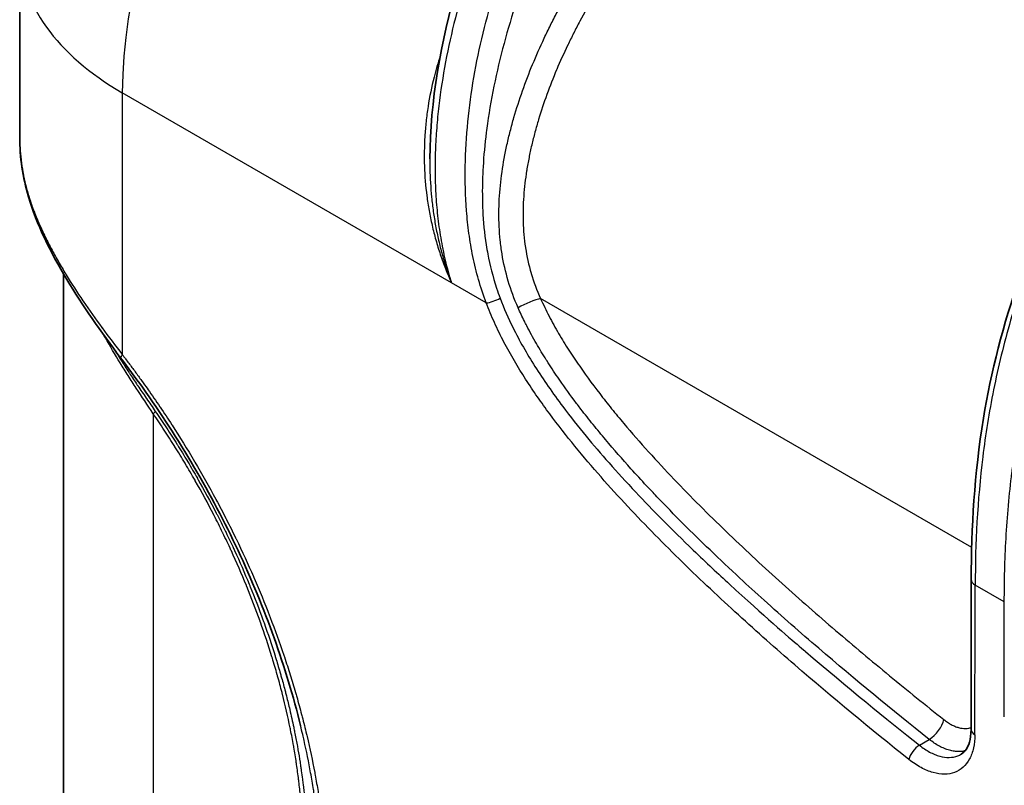
# Model space of a CAD drawing. Units: millimetres. Extents: x -35519 to 39699, y 24 to 76107.
# Drawn here: x 171 to 224, y 437 to 478 of the extents above; entities that cross this region are included whole.
import ezdxf

# ---------------------------------------------------------------- set-up
doc = ezdxf.new("R2010")
doc.units = ezdxf.units.MM
doc.header["$LTSCALE"] = 3
doc.layers.add('Visible (ISO)', color=7, linetype='Continuous', lineweight=35)
doc.layers.add('Visible Narrow (ISO)', color=7, linetype='Continuous', lineweight=25)

msp = doc.modelspace()

# ---------------------------------------------------------------- linework, layer by layer
at = {"layer": 'Visible (ISO)'}
for p, q in [((170.705, 472.002), (170.705, 482.215)), ((173.086, 354.566), (173.086, 464.583)), ((185.977, 440.026), (185.977, 440.027)), ((221.119, 438.29), (221.119, 438.29)), ((221.912, 438.466), (221.912, 438.466))]:
    msp.add_line(p, q, dxfattribs=at)
msp.add_ellipse((181.496, 418.851), major_axis=(-62.369, -33.618), ratio=0.030199, start_param=4.074162, end_param=4.074163, dxfattribs=at)
for points, knots in [([(222.453, 447.959), (222.453, 450.767), (222.629, 453.699), (223.91, 461.737), (225.912, 467.134), (229.962, 476.307), (231.876, 480.348), (235.875, 487.751), (237.937, 491.19), (241.571, 496.021), (242.976, 497.658), (246.041, 500.599), (247.739, 501.861), (249.412, 502.912)], [0, 0, 0, 0, 1.370443, 1.370443, 3.633461, 3.633461, 5.423226, 5.423226, 7.00083, 7.00083, 7.879984, 7.879984, 8.828973, 8.828973, 8.828973, 8.828973]), ([(193.01, 470.842), (193.031, 473.991), (193.584, 477.183), (194.852, 481.463), (195.223, 482.555), (195.631, 483.642)], [0, 0, 0, 0, 1.391042, 1.391042, 1.866524, 1.866524, 1.866524, 1.866524]), ([(176.195, 460.015), (175.128, 461.441), (174.11, 462.873), (172.353, 465.799), (171.619, 467.29), (170.869, 469.843), (170.705, 470.934), (170.705, 472.002)], [0, 0, 0, 0, 0.722333, 0.722333, 1.509168, 1.509168, 2.080208, 2.080208, 2.080208, 2.080208]), ([(185.977, 440.027), (185.208, 443.16), (184.046, 446.416), (181.133, 452.624), (179.352, 455.656), (176.989, 458.959), (176.591, 459.486), (176.195, 460.015)], [0, 0, 0, 0, 1.391586, 1.391586, 2.763589, 2.763589, 3.0317, 3.0317, 3.0317, 3.0317]), ([(221.912, 438.466), (222.011, 438.525), (222.099, 438.608), (222.245, 438.827), (222.305, 438.956), (222.407, 439.304), (222.44, 439.544), (222.44, 439.811)], [0, 0, 0, 0, 0.1334345, 0.1334345, 0.2446446, 0.2446446, 0.3851149, 0.3851149, 0.3851149, 0.3851149])]:
    msp.add_open_spline(points, degree=3, knots=knots, dxfattribs=at)
for points in [[(193.01, 470.842), (193.01, 470.841), (193.01, 470.84), (193.01, 470.84)], [(222.44, 439.811), (222.44, 442.527), (222.453, 445.244), (222.453, 447.959)]]:
    msp.add_open_spline(points, degree=3, dxfattribs=at)
at = {"layer": 'Visible Narrow (ISO)'}
for p, q in [((195.606, 476.338), (195.606, 476.339)), ((176.284, 474.438), (176.284, 460.197)), ((194.184, 464.104), (176.284, 474.438)), ((196.4, 474.322), (196.4, 474.319)), ((195.606, 464.467), (195.606, 464.467)), ((196.079, 463.01), (194.184, 464.104)), ((222.477, 449.713), (199.034, 463.248)), ((177.968, 456.979), (177.968, 352.12)), ((201.726, 456.594), (201.726, 456.594)), ((201.196, 456.144), (201.196, 456.144)), ((201.726, 455.5), (201.726, 455.5)), ((222.699, 449.585), (222.698, 449.586)), ((224.25, 446.746), (222.669, 447.658)), ((224.25, 440.498), (224.25, 446.746)), ((219.633, 438.952), (220.164, 439.27))]:
    msp.add_line(p, q, dxfattribs=at)
for centre, major_axis, ratio, start_param, end_param in [((193.005, 484.228), (-11.782, -20.694), 0.573304, 3.958454, 5.494344), ((189.755, 482.215), (-19.05, 0), 0.57735, 0, 0.785398), ((196.483, 463.243), (0.535, 0.202), 0.222208, 3.775323, 5.337393), ((198.361, 462.859), (0.872, 0.384), 0.151913, 0.623807, 2.185878), ((176.958, 460.586), (-0.762, -0.571), 0.16572, 5.657756, 6.283185), ((177.295, 456.59), (0.787, 0.536), 0.104493, 5.663808, 6.134494), ((223.191, 447.959), (-0.738, 0), 0.57735, 0, 0.785398), ((220.284, 439.959), (0.593, 0.745), 0.45989, 4.013286, 5.575355), ((223.146, 439.811), (-0.706, 0), 0.57735, 0, 0.785398), ((219.548, 438.456), (0.427, 0.536), 0.459916, 0.87168, 2.433749)]:
    msp.add_ellipse(centre, major_axis=major_axis, ratio=ratio, start_param=start_param, end_param=end_param, dxfattribs=at)
for points, knots in [([(249.895, 502.869), (249.4, 502.558), (248.905, 502.234), (248.413, 501.89), (247.92, 501.546), (247.427, 501.181), (246.939, 500.792), (245.964, 500.016), (245.02, 499.157), (244.106, 498.22), (243.192, 497.282), (242.307, 496.268), (241.448, 495.188), (240.589, 494.108), (239.776, 492.991), (238.997, 491.847), (238.218, 490.704), (237.473, 489.533), (236.752, 488.343), (236.032, 487.152), (235.337, 485.941), (234.662, 484.715), (234.324, 484.102), (233.992, 483.485), (233.665, 482.866), (233.338, 482.248), (233.017, 481.628), (232.7, 481.007), (232.067, 479.765), (231.452, 478.516), (230.853, 477.263), (230.254, 476.01), (229.671, 474.752), (229.1, 473.491), (228.814, 472.86), (228.532, 472.228), (228.253, 471.595), (227.974, 470.963), (227.697, 470.329), (227.424, 469.695), (226.877, 468.426), (226.348, 467.156), (225.87, 465.885), (225.392, 464.614), (224.964, 463.34), (224.594, 462.064), (224.409, 461.427), (224.239, 460.788), (224.085, 460.159), (223.931, 459.529), (223.793, 458.906), (223.668, 458.288), (223.42, 457.053), (223.227, 455.84), (223.08, 454.644), (222.786, 452.254), (222.669, 449.933), (222.669, 447.658)], [-1, -1, -1, -1, -0.96875, -0.96875, -0.96875, -0.9375, -0.9375, -0.9375, -0.875, -0.875, -0.875, -0.8125, -0.8125, -0.8125, -0.75, -0.75, -0.75, -0.6875, -0.6875, -0.6875, -0.625, -0.625, -0.625, -0.59375, -0.59375, -0.59375, -0.5625, -0.5625, -0.5625, -0.5, -0.5, -0.5, -0.4375, -0.4375, -0.4375, -0.40625, -0.40625, -0.40625, -0.375, -0.375, -0.375, -0.3125, -0.3125, -0.3125, -0.25, -0.25, -0.25, -0.21875, -0.21875, -0.21875, -0.1875, -0.1875, -0.1875, -0.125, -0.125, -0.125, 0, 0, 0, 0]), ([(224.25, 446.746), (224.25, 447.882), (224.279, 449.033), (224.345, 450.201), (224.346, 450.207), (224.346, 450.214), (224.346, 450.22), (224.379, 450.799), (224.422, 451.383), (224.474, 451.972), (224.475, 451.979), (224.475, 451.987), (224.476, 451.995), (224.529, 452.584), (224.592, 453.177), (224.666, 453.776), (224.667, 453.784), (224.668, 453.792), (224.669, 453.8), (224.706, 454.096), (224.746, 454.393), (224.789, 454.693), (224.79, 454.7), (224.791, 454.707), (224.792, 454.715), (224.835, 455.015), (224.882, 455.316), (224.931, 455.618), (224.932, 455.625), (224.933, 455.631), (224.934, 455.637), (225.034, 456.251), (225.147, 456.866), (225.273, 457.481), (225.274, 457.485), (225.275, 457.488), (225.275, 457.491), (225.402, 458.11), (225.543, 458.73), (225.698, 459.352), (225.852, 459.974), (226.021, 460.597), (226.205, 461.221), (226.207, 461.228), (226.209, 461.235), (226.211, 461.242), (226.393, 461.859), (226.589, 462.478), (226.799, 463.098), (226.803, 463.111), (226.808, 463.124), (226.812, 463.136), (227.021, 463.751), (227.243, 464.366), (227.478, 464.983), (227.484, 465), (227.491, 465.017), (227.497, 465.034), (227.731, 465.647), (227.977, 466.26), (228.231, 466.875), (228.239, 466.893), (228.247, 466.911), (228.254, 466.929), (228.509, 467.543), (228.773, 468.158), (229.041, 468.771), (229.046, 468.784), (229.052, 468.798), (229.058, 468.812), (229.194, 469.123), (229.33, 469.433), (229.468, 469.744), (229.603, 470.049), (229.738, 470.355), (229.875, 470.66), (229.877, 470.665), (229.879, 470.67), (229.881, 470.674), (230.158, 471.295), (230.438, 471.914), (230.721, 472.532), (230.722, 472.536), (230.724, 472.54), (230.726, 472.543), (231.007, 473.158), (231.291, 473.771), (231.579, 474.383), (231.868, 475), (232.161, 475.615), (232.458, 476.228), (232.467, 476.248), (232.476, 476.267), (232.486, 476.287), (233.071, 477.496), (233.67, 478.7), (234.286, 479.897), (234.303, 479.93), (234.319, 479.962), (234.336, 479.994), (234.948, 481.181), (235.577, 482.361), (236.228, 483.533), (236.251, 483.574), (236.275, 483.616), (236.298, 483.658), (236.611, 484.219), (236.928, 484.778), (237.252, 485.335), (237.278, 485.38), (237.304, 485.425), (237.33, 485.47), (237.653, 486.024), (237.982, 486.576), (238.317, 487.126), (238.346, 487.173), (238.374, 487.219), (238.403, 487.266), (238.739, 487.814), (239.082, 488.36), (239.432, 488.903), (239.462, 488.95), (239.492, 488.996), (239.522, 489.043), (239.875, 489.587), (240.236, 490.127), (240.602, 490.66), (240.632, 490.704), (240.663, 490.748), (240.693, 490.792), (241.063, 491.327), (241.439, 491.852), (241.821, 492.369), (241.851, 492.409), (241.88, 492.448), (241.909, 492.487), (242.297, 493.009), (242.692, 493.521), (243.096, 494.022), (243.122, 494.055), (243.148, 494.087), (243.174, 494.119), (243.585, 494.627), (244.005, 495.124), (244.435, 495.609), (244.455, 495.632), (244.476, 495.655), (244.497, 495.678), (244.706, 495.913), (244.917, 496.144), (245.131, 496.373), (245.148, 496.391), (245.165, 496.409), (245.182, 496.427), (245.4, 496.66), (245.621, 496.889), (245.844, 497.113), (245.857, 497.126), (245.87, 497.139), (245.882, 497.152), (246.347, 497.619), (246.819, 498.065), (247.297, 498.49), (247.304, 498.496), (247.31, 498.502), (247.317, 498.508), (247.799, 498.935), (248.288, 499.34), (248.779, 499.721), (248.783, 499.724), (248.787, 499.727), (248.791, 499.73), (249.038, 499.922), (249.286, 500.108), (249.535, 500.288), (249.784, 500.467), (250.033, 500.642), (250.283, 500.811), (250.533, 500.981), (250.784, 501.145), (251.035, 501.305), (251.161, 501.385), (251.287, 501.465), (251.412, 501.543), (251.475, 501.582), (251.538, 501.62), (251.601, 501.659), (251.664, 501.698), (251.728, 501.737), (251.79, 501.775)], [0, 0, 0, 0, 0.00554866, 0.00554866, 0.00554866, 0.00557841, 0.00557841, 0.00557841, 0.00833137, 0.00833137, 0.00833137, 0.00836761, 0.00836761, 0.00836761, 0.01112063, 0.01112063, 0.01112063, 0.01115681, 0.01115681, 0.01115681, 0.01251794, 0.01251794, 0.01251794, 0.01255141, 0.01255141, 0.01255141, 0.01391707, 0.01391707, 0.01391707, 0.01394601, 0.01394601, 0.01394601, 0.01672074, 0.01672074, 0.01672074, 0.01673522, 0.01673522, 0.01673522, 0.01952442, 0.01952442, 0.01952442, 0.02231362, 0.02231362, 0.02231362, 0.0223453, 0.0223453, 0.0223453, 0.02510282, 0.02510282, 0.02510282, 0.02515985, 0.02515985, 0.02515985, 0.02789203, 0.02789203, 0.02789203, 0.02796807, 0.02796807, 0.02796807, 0.03068123, 0.03068123, 0.03068123, 0.03076143, 0.03076143, 0.03076143, 0.03347043, 0.03347043, 0.03347043, 0.03353044, 0.03353044, 0.03353044, 0.03490581, 0.03490581, 0.03490581, 0.03625963, 0.03625963, 0.03625963, 0.03628035, 0.03628035, 0.03628035, 0.03903156, 0.03903156, 0.03903156, 0.03904884, 0.03904884, 0.03904884, 0.04178461, 0.04178461, 0.04178461, 0.04453998, 0.04453998, 0.04453998, 0.04462724, 0.04462724, 0.04462724, 0.0500587, 0.0500587, 0.0500587, 0.05020565, 0.05020565, 0.05020565, 0.05559163, 0.05559163, 0.05559163, 0.05578405, 0.05578405, 0.05578405, 0.05836516, 0.05836516, 0.05836516, 0.05857325, 0.05857325, 0.05857325, 0.06114469, 0.06114469, 0.06114469, 0.06136246, 0.06136246, 0.06136246, 0.06393143, 0.06393143, 0.06393143, 0.06415166, 0.06415166, 0.06415166, 0.06672705, 0.06672705, 0.06672705, 0.06694086, 0.06694086, 0.06694086, 0.06953261, 0.06953261, 0.06953261, 0.06973006, 0.06973006, 0.06973006, 0.07235025, 0.07235025, 0.07235025, 0.07251927, 0.07251927, 0.07251927, 0.07518063, 0.07518063, 0.07518063, 0.07530847, 0.07530847, 0.07530847, 0.07660054, 0.07660054, 0.07660054, 0.07670307, 0.07670307, 0.07670307, 0.07802197, 0.07802197, 0.07802197, 0.07809767, 0.07809767, 0.07809767, 0.08084864, 0.08084864, 0.08084864, 0.08088687, 0.08088687, 0.08088687, 0.0836537, 0.0836537, 0.0836537, 0.08367608, 0.08367608, 0.08367608, 0.08507068, 0.08507068, 0.08507068, 0.08646528, 0.08646528, 0.08646528, 0.08785988, 0.08785988, 0.08785988, 0.08855718, 0.08855718, 0.08855718, 0.08890583, 0.08890583, 0.08890583, 0.08925448, 0.08925448, 0.08925448, 0.08925448]), ([(197.81, 462.746), (197.598, 463.227), (197.242, 464.195), (196.961, 465.42), (196.828, 466.415), (196.754, 467.416), (196.765, 468.651), (196.915, 470.129), (197.141, 471.361), (197.377, 472.352), (197.645, 473.333), (198.036, 474.546), (198.587, 475.983), (199.111, 477.167), (199.567, 478.107), (199.929, 478.81), (200.306, 479.505), (200.827, 480.414), (201.512, 481.522), (202.383, 482.808), (203.151, 483.843), (203.711, 484.549), (204.037, 484.946), (204.203, 485.144), (204.285, 485.241)], [0, 0, 0, 0, 0.00209156, 0.00418313, 0.00522891, 0.00627469, 0.00836626, 0.01045782, 0.01254939, 0.01359517, 0.01464095, 0.01673251, 0.01882408, 0.02091564, 0.02196143, 0.02300721, 0.02405299, 0.02509877, 0.02719034, 0.0292819, 0.03137346, 0.03241925, 0.03294214, 0.03346503, 0.03346503, 0.03346503, 0.03346503]), ([(205.27, 484.346), (204.646, 483.611), (204.053, 482.849), (203.491, 482.061), (203.209, 481.666), (202.936, 481.265), (202.67, 480.858), (202.406, 480.452), (202.149, 480.04), (201.9, 479.621), (201.899, 479.619), (201.897, 479.616), (201.896, 479.614), (201.647, 479.195), (201.407, 478.77), (201.175, 478.338), (201.173, 478.335), (201.172, 478.331), (201.17, 478.328), (201.055, 478.114), (200.942, 477.898), (200.832, 477.682), (200.831, 477.678), (200.829, 477.675), (200.827, 477.671), (200.717, 477.455), (200.611, 477.239), (200.507, 477.022), (200.505, 477.018), (200.503, 477.015), (200.501, 477.011), (200.292, 476.574), (200.094, 476.135), (199.907, 475.693), (199.905, 475.689), (199.903, 475.684), (199.901, 475.679), (199.715, 475.238), (199.541, 474.795), (199.378, 474.349), (199.376, 474.344), (199.374, 474.338), (199.372, 474.333), (199.21, 473.888), (199.061, 473.439), (198.924, 472.988), (198.922, 472.982), (198.921, 472.976), (198.919, 472.97), (198.852, 472.747), (198.788, 472.524), (198.727, 472.3), (198.726, 472.293), (198.724, 472.287), (198.722, 472.28), (198.662, 472.056), (198.605, 471.831), (198.553, 471.606), (198.551, 471.599), (198.549, 471.592), (198.548, 471.586), (198.495, 471.361), (198.446, 471.135), (198.402, 470.91), (198.356, 470.679), (198.315, 470.447), (198.278, 470.216), (198.277, 470.208), (198.275, 470.201), (198.274, 470.194), (198.202, 469.738), (198.148, 469.282), (198.115, 468.826), (198.114, 468.818), (198.114, 468.811), (198.113, 468.803), (198.081, 468.347), (198.069, 467.89), (198.082, 467.429), (198.083, 467.421), (198.083, 467.413), (198.083, 467.406), (198.09, 467.179), (198.104, 466.951), (198.124, 466.724), (198.144, 466.488), (198.173, 466.252), (198.208, 466.018), (198.209, 466.011), (198.21, 466.004), (198.211, 465.997), (198.283, 465.534), (198.384, 465.077), (198.519, 464.624), (198.52, 464.619), (198.521, 464.615), (198.523, 464.61), (198.659, 464.152), (198.83, 463.699), (199.034, 463.248)], [0, 0, 0, 0, 0.00390271, 0.00390271, 0.00390271, 0.00585406, 0.00585406, 0.00585406, 0.00779373, 0.00779373, 0.00779373, 0.00780542, 0.00780542, 0.00780542, 0.00974214, 0.00974214, 0.00974214, 0.00975677, 0.00975677, 0.00975677, 0.01071638, 0.01071638, 0.01071638, 0.01073245, 0.01073245, 0.01073245, 0.01169058, 0.01169058, 0.01169058, 0.01170813, 0.01170813, 0.01170813, 0.01363906, 0.01363906, 0.01363906, 0.01365948, 0.01365948, 0.01365948, 0.01558759, 0.01558759, 0.01558759, 0.01561084, 0.01561084, 0.01561084, 0.01753617, 0.01753617, 0.01753617, 0.01756219, 0.01756219, 0.01756219, 0.01851053, 0.01851053, 0.01851053, 0.01853787, 0.01853787, 0.01853787, 0.01948483, 0.01948483, 0.01948483, 0.01951355, 0.01951355, 0.01951355, 0.02045954, 0.02045954, 0.02045954, 0.02143406, 0.02143406, 0.02143406, 0.0214649, 0.0214649, 0.0214649, 0.0233842, 0.0233842, 0.0233842, 0.02341626, 0.02341626, 0.02341626, 0.02533588, 0.02533588, 0.02533588, 0.02536761, 0.02536761, 0.02536761, 0.02631206, 0.02631206, 0.02631206, 0.02729002, 0.02729002, 0.02729002, 0.02731897, 0.02731897, 0.02731897, 0.0292511, 0.0292511, 0.0292511, 0.02927032, 0.02927032, 0.02927032, 0.03122168, 0.03122168, 0.03122168, 0.03122168]), ([(195.935, 483.349), (195.63, 482.536), (195.065, 480.918), (194.371, 478.509), (193.837, 476.113), (193.53, 474.12), (193.373, 472.519), (193.303, 471.326), (193.284, 470.136), (193.32, 468.945), (193.418, 467.75), (193.558, 466.746), (193.71, 465.934), (193.845, 465.324), (193.975, 464.816), (194.076, 464.46), (194.136, 464.257), (194.168, 464.154), (194.184, 464.104)], [0, 0, 0, 0, 0.00350754, 0.00701508, 0.01052262, 0.01403016, 0.01578393, 0.01753771, 0.01929148, 0.02104525, 0.02279902, 0.02455279, 0.02542967, 0.02630656, 0.02718344, 0.02762189, 0.02784111, 0.02806033, 0.02806033, 0.02806033, 0.02806033]), ([(196.079, 463.01), (195.76, 463.857), (195.524, 464.697), (195.351, 465.533), (195.264, 465.952), (195.193, 466.37), (195.137, 466.783), (195.08, 467.197), (195.037, 467.606), (195.005, 468.013), (194.941, 468.828), (194.922, 469.634), (194.937, 470.44), (194.951, 471.246), (195.001, 472.054), (195.08, 472.86), (195.239, 474.471), (195.515, 476.072), (195.906, 477.675), (196.101, 478.477), (196.325, 479.279), (196.578, 480.082), (196.831, 480.885), (197.113, 481.69), (197.42, 482.491)], [-1, -1, -1, -1, -0.875, -0.875, -0.875, -0.8125, -0.8125, -0.8125, -0.75, -0.75, -0.75, -0.625, -0.625, -0.625, -0.5, -0.5, -0.5, -0.25, -0.25, -0.25, -0.125, -0.125, -0.125, 0, 0, 0, 0]), ([(198.675, 482.058), (198.365, 481.25), (198.085, 480.472), (197.834, 479.725), (197.57, 478.937), (197.333, 478.163), (197.124, 477.407), (196.908, 476.626), (196.718, 475.851), (196.555, 475.089), (196.389, 474.305), (196.249, 473.526), (196.141, 472.758), (196.118, 472.594), (196.096, 472.43), (196.075, 472.266), (195.998, 471.645), (195.94, 471.025), (195.904, 470.41), (195.875, 469.911), (195.861, 469.409), (195.864, 468.907), (195.865, 468.623), (195.872, 468.34), (195.886, 468.057), (195.915, 467.433), (195.974, 466.799), (196.074, 466.159), (196.1, 465.995), (196.128, 465.831), (196.159, 465.666), (196.274, 465.058), (196.43, 464.439), (196.64, 463.805), (196.7, 463.626), (196.763, 463.446), (196.832, 463.266)], [0, 0, 0, 0, 0.125, 0.125, 0.125, 0.25, 0.25, 0.25, 0.375, 0.375, 0.375, 0.5, 0.5, 0.5, 0.526135, 0.526135, 0.526135, 0.625, 0.625, 0.625, 0.70485, 0.70485, 0.70485, 0.75, 0.75, 0.75, 0.849503, 0.849503, 0.849503, 0.875, 0.875, 0.875, 0.972544, 0.972544, 0.972544, 1, 1, 1, 1]), ([(193.575, 476.446), (193.448, 476.063), (193.182, 475.152), (192.939, 473.956), (192.797, 472.869), (192.707, 471.788), (192.69, 470.441), (192.797, 469.1), (192.961, 468.029), (193.125, 467.225), (193.328, 466.428), (193.571, 465.643), (193.807, 464.997), (194.015, 464.485), (194.127, 464.23), (194.184, 464.104)], [0.00059472, 0.00059472, 0.00059472, 0.00059472, 0.00223268, 0.00446537, 0.00558171, 0.00669805, 0.00893074, 0.01116342, 0.01227976, 0.0133961, 0.01451245, 0.01562879, 0.01674513, 0.0173033, 0.01786147, 0.01786147, 0.01786147, 0.01786147]), ([(170.705, 472.002), (170.705, 471.825), (170.709, 471.647), (170.719, 471.47), (170.719, 471.46), (170.72, 471.45), (170.721, 471.44), (170.745, 471.002), (170.798, 470.561), (170.881, 470.115), (170.882, 470.104), (170.884, 470.093), (170.886, 470.083), (170.927, 469.865), (170.975, 469.647), (171.029, 469.429), (171.032, 469.418), (171.035, 469.407), (171.038, 469.396), (171.092, 469.178), (171.154, 468.961), (171.222, 468.745), (171.225, 468.734), (171.229, 468.722), (171.232, 468.711), (171.268, 468.598), (171.306, 468.484), (171.346, 468.371), (171.381, 468.269), (171.418, 468.167), (171.456, 468.065), (171.461, 468.054), (171.465, 468.043), (171.469, 468.032), (171.512, 467.919), (171.557, 467.806), (171.603, 467.693), (171.645, 467.591), (171.688, 467.489), (171.732, 467.386), (171.737, 467.375), (171.742, 467.363), (171.747, 467.352), (171.792, 467.249), (171.838, 467.146), (171.885, 467.042), (171.937, 466.927), (171.991, 466.812), (172.047, 466.696), (172.053, 466.684), (172.058, 466.673), (172.064, 466.661), (172.17, 466.441), (172.282, 466.219), (172.4, 465.996), (172.406, 465.984), (172.412, 465.973), (172.418, 465.961), (172.537, 465.737), (172.661, 465.511), (172.79, 465.284), (172.797, 465.273), (172.803, 465.262), (172.81, 465.25), (172.94, 465.022), (173.076, 464.792), (173.216, 464.563), (173.222, 464.552), (173.229, 464.542), (173.235, 464.531), (173.523, 464.06), (173.827, 463.59), (174.147, 463.118), (174.153, 463.109), (174.158, 463.101), (174.164, 463.093), (174.486, 462.618), (174.823, 462.142), (175.174, 461.665), (175.177, 461.66), (175.181, 461.655), (175.184, 461.651), (175.538, 461.17), (175.907, 460.687), (176.284, 460.197)], [0.01915034, 0.01915034, 0.01915034, 0.01915034, 0.02015144, 0.02015144, 0.02015144, 0.02020668, 0.02020668, 0.02020668, 0.02267037, 0.02267037, 0.02267037, 0.02272918, 0.02272918, 0.02272918, 0.02392984, 0.02392984, 0.02392984, 0.02399022, 0.02399022, 0.02399022, 0.0251893, 0.0251893, 0.0251893, 0.02525092, 0.02525092, 0.02525092, 0.0258812, 0.0258812, 0.0258812, 0.02644877, 0.02644877, 0.02644877, 0.02651147, 0.02651147, 0.02651147, 0.02714161, 0.02714161, 0.02714161, 0.02770823, 0.02770823, 0.02770823, 0.02777151, 0.02777151, 0.02777151, 0.02833796, 0.02833796, 0.02833796, 0.0289677, 0.0289677, 0.0289677, 0.02903053, 0.02903053, 0.02903053, 0.03022716, 0.03022716, 0.03022716, 0.03028855, 0.03028855, 0.03028855, 0.03148663, 0.03148663, 0.03148663, 0.03154558, 0.03154558, 0.03154558, 0.03274609, 0.03274609, 0.03274609, 0.03280125, 0.03280125, 0.03280125, 0.03526502, 0.03526502, 0.03526502, 0.03530818, 0.03530818, 0.03530818, 0.03778395, 0.03778395, 0.03778395, 0.03780879, 0.03780879, 0.03780879, 0.04030288, 0.04030288, 0.04030288, 0.04030288]), ([(193.01, 470.84), (193.008, 470.665), (193.013, 469.97), (193.068, 469.015), (193.191, 467.975), (193.318, 467.192), (193.479, 466.412), (193.676, 465.638), (193.908, 464.87), (194.088, 464.357), (194.184, 464.104)], [0.008139424, 0.008139424, 0.008139424, 0.008139424, 0.008886942, 0.011108677, 0.012219545, 0.013330413, 0.014441281, 0.015552148, 0.016663016, 0.017773884, 0.017773884, 0.017773884, 0.017773884]), ([(196.832, 463.266), (197.041, 462.712), (197.274, 462.18), (197.532, 461.659), (197.884, 460.945), (198.282, 460.25), (198.725, 459.553), (199.185, 458.827), (199.694, 458.098), (200.241, 457.369), (200.646, 456.83), (201.073, 456.29), (201.517, 455.752), (202.276, 454.831), (203.163, 453.822), (204.206, 452.713), (205.123, 451.739), (206.16, 450.689), (207.336, 449.558), (208.035, 448.885), (208.695, 448.267), (209.302, 447.709), (211.173, 445.988), (212.514, 444.843), (213.1, 444.339), (213.288, 444.177), (213.401, 444.081), (213.437, 444.051), (215.72, 442.098), (217.834, 440.384), (219.633, 438.952)], [0, 0, 0, 0, 0.051587, 0.051587, 0.051587, 0.122217, 0.122217, 0.122217, 0.195683, 0.195683, 0.195683, 0.25, 0.25, 0.25, 0.383032, 0.383032, 0.383032, 0.5, 0.5, 0.5, 0.549322, 0.549322, 0.549322, 0.701344, 0.701344, 0.701344, 0.75, 0.75, 0.75, 1, 1, 1, 1]), ([(199.034, 463.248), (199.177, 462.923), (199.331, 462.602), (199.495, 462.285), (199.659, 461.967), (199.832, 461.653), (200.012, 461.345), (200.192, 461.037), (200.379, 460.736), (200.57, 460.439), (200.761, 460.142), (200.957, 459.849), (201.158, 459.56), (201.558, 458.983), (201.976, 458.42), (202.406, 457.87), (202.62, 457.594), (202.838, 457.322), (203.058, 457.053), (203.277, 456.784), (203.498, 456.519), (203.721, 456.257), (204.167, 455.733), (204.619, 455.221), (205.075, 454.718), (205.532, 454.216), (205.994, 453.723), (206.459, 453.238), (207.391, 452.268), (208.338, 451.328), (209.292, 450.415), (210.245, 449.501), (211.205, 448.614), (212.169, 447.746), (213.134, 446.878), (214.103, 446.029), (215.077, 445.194), (216.05, 444.36), (217.027, 443.541), (218.008, 442.734), (218.988, 441.927), (219.971, 441.132), (220.957, 440.347)], [0, 0, 0, 0, 0.00143141, 0.00143141, 0.00143141, 0.00286282, 0.00286282, 0.00286282, 0.00429423, 0.00429423, 0.00429423, 0.00572564, 0.00572564, 0.00572564, 0.00858845, 0.00858845, 0.00858845, 0.01001986, 0.01001986, 0.01001986, 0.01145127, 0.01145127, 0.01145127, 0.01431409, 0.01431409, 0.01431409, 0.01717691, 0.01717691, 0.01717691, 0.02290254, 0.02290254, 0.02290254, 0.02862818, 0.02862818, 0.02862818, 0.03435381, 0.03435381, 0.03435381, 0.04007945, 0.04007945, 0.04007945, 0.04580508, 0.04580508, 0.04580508, 0.04580508]), ([(219.063, 438.176), (216.985, 439.83), (214.912, 441.538), (212.856, 443.316), (211.828, 444.205), (210.805, 445.111), (209.787, 446.04), (208.769, 446.968), (207.757, 447.919), (206.752, 448.9), (205.747, 449.881), (204.749, 450.894), (203.771, 451.94), (202.792, 452.987), (201.832, 454.069), (200.901, 455.21), (200.435, 455.78), (199.977, 456.366), (199.528, 456.972), (199.304, 457.275), (199.082, 457.584), (198.864, 457.898), (198.645, 458.213), (198.429, 458.535), (198.219, 458.86), (197.8, 459.51), (197.403, 460.179), (197.04, 460.873), (196.859, 461.22), (196.687, 461.573), (196.525, 461.933), (196.363, 462.292), (196.214, 462.652), (196.079, 463.01)], [-1, -1, -1, -1, -0.75, -0.75, -0.75, -0.625, -0.625, -0.625, -0.5, -0.5, -0.5, -0.375, -0.375, -0.375, -0.25, -0.25, -0.25, -0.1875, -0.1875, -0.1875, -0.15625, -0.15625, -0.15625, -0.125, -0.125, -0.125, -0.0625, -0.0625, -0.0625, -0.03125, -0.03125, -0.03125, 0, 0, 0, 0]), ([(220.164, 439.27), (218.149, 440.874), (216.144, 442.519), (214.155, 444.226), (213.161, 445.08), (212.17, 445.949), (211.185, 446.838), (210.745, 447.235), (210.307, 447.635), (209.87, 448.04), (209.327, 448.543), (208.785, 449.054), (208.246, 449.573), (207.272, 450.509), (206.305, 451.473), (205.356, 452.469), (205.17, 452.665), (204.984, 452.861), (204.799, 453.059), (204.513, 453.366), (204.228, 453.675), (203.945, 453.989), (203.48, 454.505), (203.019, 455.031), (202.566, 455.57), (202.339, 455.84), (202.114, 456.112), (201.89, 456.389), (201.667, 456.665), (201.446, 456.945), (201.228, 457.229), (201.101, 457.392), (200.976, 457.557), (200.852, 457.723), (200.548, 458.13), (200.251, 458.544), (199.962, 458.965), (199.759, 459.262), (199.561, 459.562), (199.367, 459.868), (199.358, 459.881), (199.349, 459.895), (199.341, 459.909), (199.156, 460.201), (198.977, 460.497), (198.803, 460.798), (198.62, 461.114), (198.445, 461.436), (198.279, 461.761), (198.235, 461.846), (198.193, 461.93), (198.151, 462.015), (198.032, 462.257), (197.918, 462.5), (197.81, 462.746)], [0, 0, 0, 0, 0.01157842, 0.01157842, 0.01157842, 0.01736763, 0.01736763, 0.01736763, 0.01994973, 0.01994973, 0.01994973, 0.02315684, 0.02315684, 0.02315684, 0.02894605, 0.02894605, 0.02894605, 0.03008135, 0.03008135, 0.03008135, 0.03184066, 0.03184066, 0.03184066, 0.03473526, 0.03473526, 0.03473526, 0.03618257, 0.03618257, 0.03618257, 0.03762987, 0.03762987, 0.03762987, 0.03846799, 0.03846799, 0.03846799, 0.04052447, 0.04052447, 0.04052447, 0.04197178, 0.04197178, 0.04197178, 0.04203721, 0.04203721, 0.04203721, 0.04341908, 0.04341908, 0.04341908, 0.04486638, 0.04486638, 0.04486638, 0.04524252, 0.04524252, 0.04524252, 0.04631368, 0.04631368, 0.04631368, 0.04631368]), ([(177.968, 456.979), (177.658, 457.451), (177.345, 457.909), (177.044, 458.367), (176.893, 458.596), (176.745, 458.824), (176.6, 459.053), (176.455, 459.282), (176.312, 459.511), (176.172, 459.739), (175.892, 460.196), (175.623, 460.651), (175.368, 461.107), (175.347, 461.144), (175.327, 461.181), (175.306, 461.218)], [0, 0, 0, 0, 0.002233591, 0.002233591, 0.002233591, 0.003350386, 0.003350386, 0.003350386, 0.004467182, 0.004467182, 0.004467182, 0.006700772, 0.006700772, 0.006700772, 0.00688146, 0.00688146, 0.00688146, 0.00688146]), ([(175.888, 460.427), (175.988, 460.263), (176.089, 460.099), (176.192, 459.934), (176.203, 459.917), (176.215, 459.899), (176.226, 459.881), (176.361, 459.666), (176.499, 459.45), (176.639, 459.234), (176.649, 459.219), (176.658, 459.205), (176.668, 459.19), (176.734, 459.088), (176.8, 458.986), (176.868, 458.885), (176.877, 458.871), (176.886, 458.858), (176.895, 458.844), (176.963, 458.741), (177.032, 458.639), (177.101, 458.536), (177.11, 458.524), (177.118, 458.512), (177.126, 458.499), (177.277, 458.277), (177.43, 458.056), (177.584, 457.832), (177.589, 457.824), (177.595, 457.817), (177.6, 457.809), (177.76, 457.577), (177.921, 457.344), (178.081, 457.108)], [0.030703257, 0.030703257, 0.030703257, 0.030703257, 0.031509883, 0.031509883, 0.031509883, 0.031597242, 0.031597242, 0.031597242, 0.032653858, 0.032653858, 0.032653858, 0.032725715, 0.032725715, 0.032725715, 0.033223424, 0.033223424, 0.033223424, 0.033289952, 0.033289952, 0.033289952, 0.033793387, 0.033793387, 0.033793387, 0.033854188, 0.033854188, 0.033854188, 0.034944313, 0.034944313, 0.034944313, 0.034982661, 0.034982661, 0.034982661, 0.036111134, 0.036111134, 0.036111134, 0.036111134]), ([(176.284, 460.197), (176.314, 460.158), (176.343, 460.119), (176.372, 460.08), (176.401, 460.041), (176.43, 460.003), (176.459, 459.964), (176.518, 459.886), (176.577, 459.809), (176.635, 459.731), (176.693, 459.653), (176.752, 459.576), (176.81, 459.498), (176.868, 459.42), (176.926, 459.342), (176.983, 459.263), (177.101, 459.104), (177.218, 458.944), (177.334, 458.784), (177.445, 458.629), (177.556, 458.473), (177.667, 458.317), (177.669, 458.313), (177.672, 458.31), (177.675, 458.306), (177.897, 457.992), (178.116, 457.675), (178.331, 457.357), (178.335, 457.351), (178.339, 457.345), (178.343, 457.339), (178.557, 457.023), (178.769, 456.703), (178.977, 456.382), (178.982, 456.374), (178.987, 456.366), (178.992, 456.358), (179.411, 455.711), (179.818, 455.055), (180.212, 454.389), (180.219, 454.376), (180.226, 454.364), (180.233, 454.352), (180.624, 453.69), (181.003, 453.018), (181.37, 452.336), (181.379, 452.32), (181.388, 452.303), (181.397, 452.286), (181.574, 451.956), (181.749, 451.622), (181.919, 451.289), (181.929, 451.27), (181.939, 451.251), (181.948, 451.232), (182.117, 450.9), (182.283, 450.568), (182.444, 450.235), (182.455, 450.214), (182.465, 450.193), (182.475, 450.172), (182.805, 449.49), (183.119, 448.805), (183.418, 448.119), (183.429, 448.094), (183.44, 448.069), (183.451, 448.043), (183.747, 447.361), (184.027, 446.678), (184.292, 445.992), (184.303, 445.962), (184.315, 445.932), (184.326, 445.903), (184.588, 445.221), (184.834, 444.538), (185.065, 443.853), (185.077, 443.819), (185.088, 443.785), (185.1, 443.75), (185.208, 443.427), (185.313, 443.103), (185.414, 442.779), (185.426, 442.743), (185.437, 442.706), (185.449, 442.67), (185.548, 442.348), (185.645, 442.025), (185.738, 441.703), (185.749, 441.664), (185.76, 441.625), (185.771, 441.586), (185.863, 441.266), (185.951, 440.946), (186.034, 440.627), (186.045, 440.586), (186.056, 440.546), (186.066, 440.505), (186.149, 440.189), (186.227, 439.875), (186.301, 439.562), (186.311, 439.52), (186.321, 439.477), (186.331, 439.435), (186.487, 438.772), (186.626, 438.115), (186.748, 437.464), (186.757, 437.419), (186.765, 437.373), (186.774, 437.327), (186.829, 437.027), (186.881, 436.729), (186.929, 436.431), (186.936, 436.384), (186.944, 436.337), (186.951, 436.289), (186.998, 435.995), (187.041, 435.701), (187.081, 435.409), (187.087, 435.36), (187.094, 435.311), (187.1, 435.262), (187.123, 435.092), (187.144, 434.922), (187.164, 434.753), (187.178, 434.634), (187.191, 434.515), (187.204, 434.396), (187.21, 434.346), (187.215, 434.296), (187.22, 434.245), (187.238, 434.077), (187.255, 433.909), (187.271, 433.74), (187.283, 433.624), (187.294, 433.509), (187.305, 433.393), (187.31, 433.341), (187.315, 433.288), (187.32, 433.236), (187.347, 432.955), (187.373, 432.673), (187.399, 432.391), (187.404, 432.337), (187.409, 432.283), (187.414, 432.229), (187.44, 431.95), (187.465, 431.67), (187.49, 431.391), (187.495, 431.335), (187.5, 431.279), (187.506, 431.223), (187.56, 430.613), (187.613, 430.003), (187.665, 429.393), (187.67, 429.333), (187.675, 429.274), (187.68, 429.214), (187.732, 428.608), (187.781, 428.004), (187.83, 427.399), (187.835, 427.336), (187.84, 427.272), (187.845, 427.208), (187.893, 426.608), (187.94, 426.008), (187.985, 425.41), (187.99, 425.342), (187.995, 425.274), (188, 425.207), (188.045, 424.612), (188.088, 424.018), (188.13, 423.425), (188.135, 423.353), (188.14, 423.282), (188.145, 423.211), (188.232, 421.961), (188.314, 420.714), (188.39, 419.47), (188.395, 419.391), (188.399, 419.312), (188.404, 419.233), (188.479, 417.998), (188.547, 416.765), (188.61, 415.535), (188.615, 415.449), (188.619, 415.362), (188.623, 415.276), (188.685, 414.055), (188.741, 412.836), (188.791, 411.62), (188.794, 411.526), (188.798, 411.433), (188.802, 411.339), (188.851, 410.132), (188.894, 408.927), (188.931, 407.725), (188.934, 407.624), (188.937, 407.523), (188.94, 407.422), (188.976, 406.229), (189.007, 405.039), (189.031, 403.852), (189.034, 403.744), (189.036, 403.635), (189.038, 403.527), (189.064, 402.233), (189.083, 400.942), (189.095, 399.655), (189.102, 399.011), (189.106, 398.369), (189.109, 397.727), (189.111, 397.208), (189.112, 396.689), (189.112, 396.171)], [0, 0, 0, 0, 0.0001967, 0.0001967, 0.0001967, 0.0003911, 0.0003911, 0.0003911, 0.0007822, 0.0007822, 0.0007822, 0.0011732, 0.0011732, 0.0011732, 0.0015643, 0.0015643, 0.0015643, 0.0023605, 0.0023605, 0.0023605, 0.0031286, 0.0031286, 0.0031286, 0.0031474, 0.0031474, 0.0031474, 0.0046929, 0.0046929, 0.0046929, 0.0047211, 0.0047211, 0.0047211, 0.0062572, 0.0062572, 0.0062572, 0.0062947, 0.0062947, 0.0062947, 0.0093858, 0.0093858, 0.0093858, 0.0094421, 0.0094421, 0.0094421, 0.0125144, 0.0125144, 0.0125144, 0.0125894, 0.0125894, 0.0125894, 0.0140787, 0.0140787, 0.0140787, 0.0141632, 0.0141632, 0.0141632, 0.015643, 0.015643, 0.015643, 0.0157369, 0.0157369, 0.0157369, 0.0187716, 0.0187716, 0.0187716, 0.0188842, 0.0188842, 0.0188842, 0.0219002, 0.0219002, 0.0219002, 0.0220316, 0.0220316, 0.0220316, 0.0250288, 0.0250288, 0.0250288, 0.025179, 0.025179, 0.025179, 0.0265931, 0.0265931, 0.0265931, 0.0267526, 0.0267526, 0.0267526, 0.0281574, 0.0281574, 0.0281574, 0.0283265, 0.0283265, 0.0283265, 0.0297217, 0.0297217, 0.0297217, 0.0298999, 0.0298999, 0.0298999, 0.031286, 0.031286, 0.031286, 0.0314738, 0.0314738, 0.0314738, 0.0344146, 0.0344146, 0.0344146, 0.0346211, 0.0346211, 0.0346211, 0.0359789, 0.0359789, 0.0359789, 0.0361948, 0.0361948, 0.0361948, 0.0375432, 0.0375432, 0.0375432, 0.0377685, 0.0377685, 0.0377685, 0.0385553, 0.0385553, 0.0385553, 0.0391075, 0.0391075, 0.0391075, 0.0393422, 0.0393422, 0.0393422, 0.040129, 0.040129, 0.040129, 0.0406718, 0.0406718, 0.0406718, 0.0409158, 0.0409158, 0.0409158, 0.0422361, 0.0422361, 0.0422361, 0.0424895, 0.0424895, 0.0424895, 0.0438004, 0.0438004, 0.0438004, 0.0440632, 0.0440632, 0.0440632, 0.046929, 0.046929, 0.046929, 0.0472106, 0.0472106, 0.0472106, 0.0500576, 0.0500576, 0.0500576, 0.050358, 0.050358, 0.050358, 0.0531862, 0.0531862, 0.0531862, 0.0535053, 0.0535053, 0.0535053, 0.0563148, 0.0563148, 0.0563148, 0.0566527, 0.0566527, 0.0566527, 0.062572, 0.062572, 0.062572, 0.0629475, 0.0629475, 0.0629475, 0.0688292, 0.0688292, 0.0688292, 0.0692422, 0.0692422, 0.0692422, 0.0750864, 0.0750864, 0.0750864, 0.0755369, 0.0755369, 0.0755369, 0.0813436, 0.0813436, 0.0813436, 0.0818317, 0.0818317, 0.0818317, 0.0876009, 0.0876009, 0.0876009, 0.0881265, 0.0881265, 0.0881265, 0.0944212, 0.0944212, 0.0944212, 0.0975686, 0.0975686, 0.0975686, 0.1001153, 0.1001153, 0.1001153, 0.1001153]), ([(187.807, 398.869), (187.807, 399.157), (187.807, 399.446), (187.806, 399.735), (187.806, 399.916), (187.806, 400.098), (187.805, 400.279), (187.803, 400.861), (187.799, 401.443), (187.794, 402.026), (187.783, 403.193), (187.768, 404.363), (187.746, 405.535), (187.744, 405.633), (187.742, 405.731), (187.741, 405.829), (187.72, 406.904), (187.695, 407.982), (187.665, 409.062), (187.632, 410.241), (187.594, 411.423), (187.55, 412.608), (187.547, 412.691), (187.544, 412.775), (187.541, 412.858), (187.499, 413.96), (187.453, 415.064), (187.401, 416.171), (187.398, 416.247), (187.394, 416.323), (187.391, 416.399), (187.339, 417.514), (187.281, 418.631), (187.219, 419.751), (187.216, 419.819), (187.212, 419.888), (187.208, 419.957), (187.145, 421.084), (187.077, 422.214), (187.004, 423.347), (187, 423.409), (186.996, 423.47), (186.992, 423.532), (186.918, 424.672), (186.839, 425.815), (186.755, 426.96), (186.751, 427.015), (186.747, 427.07), (186.743, 427.125), (186.703, 427.673), (186.661, 428.223), (186.618, 428.773), (186.571, 429.378), (186.523, 429.983), (186.473, 430.589), (186.469, 430.638), (186.465, 430.686), (186.461, 430.734), (186.415, 431.292), (186.368, 431.851), (186.319, 432.409), (186.315, 432.454), (186.312, 432.499), (186.308, 432.544), (186.259, 433.106), (186.209, 433.669), (186.157, 434.233), (186.153, 434.274), (186.15, 434.316), (186.146, 434.357), (186.121, 434.62), (186.097, 434.883), (186.072, 435.146), (186.068, 435.186), (186.064, 435.225), (186.061, 435.265), (186.036, 435.53), (186.01, 435.795), (185.984, 436.06), (185.98, 436.098), (185.976, 436.137), (185.972, 436.175), (185.945, 436.442), (185.917, 436.71), (185.886, 436.979), (185.881, 437.015), (185.877, 437.052), (185.873, 437.089), (185.84, 437.36), (185.804, 437.632), (185.764, 437.906), (185.758, 437.941), (185.753, 437.977), (185.748, 438.012), (185.707, 438.288), (185.662, 438.566), (185.613, 438.844), (185.607, 438.878), (185.601, 438.912), (185.595, 438.946), (185.545, 439.227), (185.492, 439.51), (185.434, 439.794), (185.428, 439.826), (185.421, 439.859), (185.415, 439.891), (185.291, 440.496), (185.151, 441.107), (184.994, 441.724), (184.987, 441.754), (184.979, 441.783), (184.972, 441.813), (184.896, 442.109), (184.816, 442.407), (184.732, 442.704), (184.725, 442.732), (184.717, 442.76), (184.709, 442.788), (184.625, 443.087), (184.537, 443.385), (184.445, 443.684), (184.437, 443.709), (184.43, 443.735), (184.422, 443.761), (184.229, 444.387), (184.021, 445.012), (183.798, 445.636), (183.79, 445.658), (183.782, 445.68), (183.774, 445.702), (183.549, 446.33), (183.31, 446.956), (183.055, 447.581), (183.047, 447.599), (183.04, 447.617), (183.032, 447.636), (182.775, 448.264), (182.502, 448.891), (182.215, 449.517), (182.208, 449.531), (182.201, 449.546), (182.195, 449.561), (182.053, 449.868), (181.908, 450.175), (181.758, 450.482), (181.752, 450.495), (181.746, 450.507), (181.74, 450.52), (181.589, 450.829), (181.435, 451.138), (181.277, 451.445), (181.272, 451.455), (181.266, 451.466), (181.26, 451.477), (180.937, 452.105), (180.601, 452.726), (180.253, 453.339), (180.249, 453.346), (180.245, 453.353), (180.241, 453.36), (180.067, 453.664), (179.891, 453.967), (179.711, 454.267), (179.708, 454.273), (179.705, 454.278), (179.701, 454.283), (179.521, 454.585), (179.337, 454.885), (179.149, 455.184), (179.147, 455.187), (179.145, 455.19), (179.143, 455.194), (178.953, 455.495), (178.761, 455.795), (178.565, 456.092), (178.368, 456.39), (178.169, 456.685), (177.968, 456.979)], [0, 0, 0, 0, 0.00141194, 0.00141194, 0.00141194, 0.00229811, 0.00229811, 0.00229811, 0.00513869, 0.00513869, 0.00513869, 0.01082114, 0.01082114, 0.01082114, 0.01129553, 0.01129553, 0.01129553, 0.01650553, 0.01650553, 0.01650553, 0.02219115, 0.02219115, 0.02219115, 0.02259107, 0.02259107, 0.02259107, 0.02787625, 0.02787625, 0.02787625, 0.02823883, 0.02823883, 0.02823883, 0.03356008, 0.03356008, 0.03356008, 0.0338866, 0.0338866, 0.0338866, 0.03924265, 0.03924265, 0.03924265, 0.03953437, 0.03953437, 0.03953437, 0.04492397, 0.04492397, 0.04492397, 0.04518214, 0.04518214, 0.04518214, 0.04776409, 0.04776409, 0.04776409, 0.05060414, 0.05060414, 0.05060414, 0.0508299, 0.0508299, 0.0508299, 0.05344415, 0.05344415, 0.05344415, 0.05365379, 0.05365379, 0.05365379, 0.05628416, 0.05628416, 0.05628416, 0.05647767, 0.05647767, 0.05647767, 0.05770417, 0.05770417, 0.05770417, 0.05788961, 0.05788961, 0.05788961, 0.05912417, 0.05912417, 0.05912417, 0.05930155, 0.05930155, 0.05930155, 0.06054417, 0.06054417, 0.06054417, 0.06071349, 0.06071349, 0.06071349, 0.06196418, 0.06196418, 0.06196418, 0.06212544, 0.06212544, 0.06212544, 0.06338418, 0.06338418, 0.06338418, 0.06353738, 0.06353738, 0.06353738, 0.06480419, 0.06480419, 0.06480419, 0.06494932, 0.06494932, 0.06494932, 0.06764421, 0.06764421, 0.06764421, 0.0677732, 0.0677732, 0.0677732, 0.06906427, 0.06906427, 0.06906427, 0.06918514, 0.06918514, 0.06918514, 0.07048418, 0.07048418, 0.07048418, 0.07059709, 0.07059709, 0.07059709, 0.07332422, 0.07332422, 0.07332422, 0.07342097, 0.07342097, 0.07342097, 0.07616423, 0.07616423, 0.07616423, 0.07624485, 0.07624485, 0.07624485, 0.07900422, 0.07900422, 0.07900422, 0.07906874, 0.07906874, 0.07906874, 0.08042427, 0.08042427, 0.08042427, 0.08048068, 0.08048068, 0.08048068, 0.08184422, 0.08184422, 0.08184422, 0.08189262, 0.08189262, 0.08189262, 0.08468426, 0.08468426, 0.08468426, 0.0847165, 0.0847165, 0.0847165, 0.08610426, 0.08610426, 0.08610426, 0.08612845, 0.08612845, 0.08612845, 0.08752426, 0.08752426, 0.08752426, 0.08754039, 0.08754039, 0.08754039, 0.08895233, 0.08895233, 0.08895233, 0.09036427, 0.09036427, 0.09036427, 0.09036427]), ([(178.081, 457.108), (178.283, 456.812), (178.484, 456.515), (178.681, 456.217), (178.683, 456.213), (178.685, 456.21), (178.688, 456.207), (178.883, 455.911), (179.074, 455.613), (179.263, 455.313), (179.268, 455.305), (179.273, 455.298), (179.278, 455.29), (179.463, 454.994), (179.646, 454.697), (179.825, 454.398), (179.833, 454.385), (179.84, 454.372), (179.848, 454.36), (180.024, 454.065), (180.197, 453.768), (180.368, 453.47), (180.378, 453.452), (180.388, 453.435), (180.398, 453.417), (180.742, 452.812), (181.075, 452.199), (181.395, 451.578), (181.409, 451.55), (181.423, 451.522), (181.438, 451.495), (181.587, 451.203), (181.735, 450.909), (181.878, 450.616), (181.894, 450.583), (181.91, 450.55), (181.926, 450.518), (182.066, 450.229), (182.203, 449.94), (182.337, 449.651), (182.355, 449.614), (182.372, 449.576), (182.389, 449.538), (182.668, 448.932), (182.933, 448.324), (183.183, 447.716), (183.203, 447.668), (183.222, 447.621), (183.242, 447.573), (183.486, 446.974), (183.717, 446.374), (183.934, 445.772), (183.955, 445.715), (183.976, 445.657), (183.996, 445.6), (184.208, 445.008), (184.406, 444.415), (184.591, 443.821), (184.612, 443.753), (184.633, 443.685), (184.653, 443.618), (184.732, 443.359), (184.809, 443.101), (184.883, 442.842), (184.904, 442.769), (184.924, 442.696), (184.945, 442.624), (185.016, 442.369), (185.085, 442.115), (185.151, 441.861), (185.171, 441.784), (185.191, 441.706), (185.211, 441.629), (185.274, 441.381), (185.334, 441.134), (185.392, 440.888), (185.468, 440.566), (185.539, 440.245), (185.605, 439.926), (185.623, 439.84), (185.641, 439.755), (185.658, 439.669), (185.705, 439.436), (185.749, 439.204), (185.791, 438.973), (185.808, 438.884), (185.824, 438.794), (185.839, 438.705), (185.879, 438.48), (185.916, 438.255), (185.95, 438.032), (185.965, 437.938), (185.979, 437.845), (185.992, 437.752), (186.002, 437.689), (186.011, 437.627), (186.019, 437.565), (186.041, 437.41), (186.062, 437.255), (186.081, 437.101), (186.093, 437.003), (186.105, 436.906), (186.117, 436.81), (186.141, 436.599), (186.164, 436.39), (186.185, 436.181), (186.196, 436.081), (186.205, 435.982), (186.215, 435.883), (186.221, 435.83), (186.226, 435.777), (186.231, 435.723), (186.246, 435.571), (186.26, 435.419), (186.275, 435.267), (186.284, 435.167), (186.294, 435.067), (186.303, 434.968), (186.308, 434.915), (186.313, 434.863), (186.318, 434.81), (186.332, 434.658), (186.346, 434.506), (186.361, 434.353), (186.37, 434.253), (186.379, 434.153), (186.388, 434.053), (186.407, 433.849), (186.426, 433.645), (186.444, 433.441), (186.471, 433.137), (186.498, 432.833), (186.524, 432.53), (186.533, 432.429), (186.542, 432.328), (186.551, 432.227), (186.594, 431.721), (186.637, 431.215), (186.679, 430.71), (186.688, 430.608), (186.696, 430.507), (186.704, 430.405), (186.754, 429.799), (186.803, 429.192), (186.85, 428.587), (186.889, 428.084), (186.927, 427.582), (186.964, 427.08), (186.972, 426.977), (186.98, 426.874), (186.987, 426.772), (187.068, 425.668), (187.144, 424.566), (187.216, 423.466), (187.223, 423.362), (187.229, 423.259), (187.236, 423.155), (187.307, 422.057), (187.373, 420.962), (187.434, 419.869), (187.44, 419.764), (187.446, 419.659), (187.452, 419.554), (187.512, 418.463), (187.568, 417.375), (187.619, 416.288), (187.624, 416.183), (187.629, 416.077), (187.634, 415.971), (187.684, 414.886), (187.73, 413.804), (187.771, 412.725), (187.775, 412.618), (187.779, 412.511), (187.783, 412.404), (187.827, 411.218), (187.865, 410.034), (187.898, 408.854), (187.927, 407.783), (187.952, 406.715), (187.973, 405.649), (187.975, 405.54), (187.977, 405.431), (187.979, 405.322), (188.001, 404.148), (188.016, 402.978), (188.027, 401.81), (188.032, 401.226), (188.036, 400.643), (188.038, 400.061), (188.04, 399.589), (188.04, 399.119), (188.041, 398.649)], [0, 0, 0, 0, 0.00143301, 0.00143301, 0.00143301, 0.00144826, 0.00144826, 0.00144826, 0.00286601, 0.00286601, 0.00286601, 0.00290334, 0.00290334, 0.00290334, 0.00429902, 0.00429902, 0.00429902, 0.00435831, 0.00435831, 0.00435831, 0.00573203, 0.00573203, 0.00573203, 0.00581313, 0.00581313, 0.00581313, 0.00859804, 0.00859804, 0.00859804, 0.00872256, 0.00872256, 0.00872256, 0.01003105, 0.01003105, 0.01003105, 0.01017712, 0.01017712, 0.01017712, 0.01146405, 0.01146405, 0.01146405, 0.01163185, 0.01163185, 0.01163185, 0.01433007, 0.01433007, 0.01433007, 0.01454103, 0.01454103, 0.01454103, 0.01719608, 0.01719608, 0.01719608, 0.01745022, 0.01745022, 0.01745022, 0.0200621, 0.0200621, 0.0200621, 0.02035957, 0.02035957, 0.02035957, 0.0214951, 0.0214951, 0.0214951, 0.02181394, 0.02181394, 0.02181394, 0.02292811, 0.02292811, 0.02292811, 0.02326894, 0.02326894, 0.02326894, 0.02436112, 0.02436112, 0.02436112, 0.02579412, 0.02579412, 0.02579412, 0.02617835, 0.02617835, 0.02617835, 0.02722713, 0.02722713, 0.02722713, 0.02763337, 0.02763337, 0.02763337, 0.02866014, 0.02866014, 0.02866014, 0.02908909, 0.02908909, 0.02908909, 0.02937664, 0.02937664, 0.02937664, 0.03009314, 0.03009314, 0.03009314, 0.03054486, 0.03054486, 0.03054486, 0.03152615, 0.03152615, 0.03152615, 0.0319917, 0.0319917, 0.0319917, 0.03224265, 0.03224265, 0.03224265, 0.03295916, 0.03295916, 0.03295916, 0.03342826, 0.03342826, 0.03342826, 0.03367566, 0.03367566, 0.03367566, 0.03439216, 0.03439216, 0.03439216, 0.03486394, 0.03486394, 0.03486394, 0.03582517, 0.03582517, 0.03582517, 0.03725818, 0.03725818, 0.03725818, 0.03773416, 0.03773416, 0.03773416, 0.04012419, 0.04012419, 0.04012419, 0.04060395, 0.04060395, 0.04060395, 0.04347378, 0.04347378, 0.04347378, 0.04585622, 0.04585622, 0.04585622, 0.04634352, 0.04634352, 0.04634352, 0.05158824, 0.05158824, 0.05158824, 0.0520831, 0.0520831, 0.0520831, 0.05732027, 0.05732027, 0.05732027, 0.05782264, 0.05782264, 0.05782264, 0.0630523, 0.0630523, 0.0630523, 0.06356219, 0.06356219, 0.06356219, 0.06878433, 0.06878433, 0.06878433, 0.06930177, 0.06930177, 0.06930177, 0.07504144, 0.07504144, 0.07504144, 0.08024838, 0.08024838, 0.08024838, 0.08078091, 0.08078091, 0.08078091, 0.0865214, 0.0865214, 0.0865214, 0.08939117, 0.08939117, 0.08939117, 0.09171244, 0.09171244, 0.09171244, 0.09171244]), ([(220.957, 440.347), (221.025, 440.294), (221.093, 440.244), (221.161, 440.199), (221.228, 440.154), (221.296, 440.113), (221.363, 440.077), (221.431, 440.04), (221.498, 440.008), (221.565, 439.981), (221.632, 439.953), (221.7, 439.93), (221.766, 439.912), (221.831, 439.893), (221.896, 439.88), (221.959, 439.871), (222.022, 439.862), (222.084, 439.858), (222.144, 439.859), (222.205, 439.86), (222.264, 439.865), (222.321, 439.876), (222.362, 439.883), (222.402, 439.893), (222.44, 439.906)], [0, 0, 0, 0, 0.000386995, 0.000386995, 0.000386995, 0.00077399, 0.00077399, 0.00077399, 0.001160986, 0.001160986, 0.001160986, 0.001547981, 0.001547981, 0.001547981, 0.001935152, 0.001935152, 0.001935152, 0.002321971, 0.002321971, 0.002321971, 0.002708966, 0.002708966, 0.002708966, 0.002988942, 0.002988942, 0.002988942, 0.002988942]), ([(188.839, 396.499), (188.839, 399.024), (188.812, 401.564), (188.76, 404.118), (188.733, 405.395), (188.7, 406.676), (188.661, 407.96), (188.621, 409.244), (188.575, 410.532), (188.522, 411.824), (188.47, 413.115), (188.41, 414.409), (188.344, 415.707), (188.279, 417.004), (188.206, 418.305), (188.127, 419.61), (188.048, 420.914), (187.963, 422.221), (187.871, 423.532), (187.825, 424.187), (187.777, 424.844), (187.728, 425.501), (187.679, 426.158), (187.628, 426.816), (187.575, 427.474), (187.523, 428.133), (187.469, 428.792), (187.413, 429.452), (187.357, 430.112), (187.3, 430.772), (187.241, 431.433), (187.219, 431.678), (187.197, 431.922), (187.175, 432.167), (187.137, 432.584), (187.098, 433.001), (187.059, 433.418), (187.043, 433.581), (187.028, 433.744), (187.012, 433.906), (186.995, 434.075), (186.979, 434.244), (186.961, 434.413), (186.949, 434.535), (186.936, 434.657), (186.922, 434.779), (186.917, 434.823), (186.912, 434.867), (186.907, 434.912), (186.888, 435.078), (186.867, 435.246), (186.846, 435.414), (186.802, 435.749), (186.754, 436.087), (186.701, 436.426), (186.695, 436.464), (186.689, 436.502), (186.683, 436.54), (186.635, 436.842), (186.583, 437.145), (186.528, 437.45), (186.422, 438.034), (186.301, 438.623), (186.167, 439.217), (186.144, 439.321), (186.12, 439.424), (186.096, 439.527), (186.057, 439.693), (186.018, 439.859), (185.977, 440.026)], [0, 0, 0, 0, 0.01236795, 0.01236795, 0.01236795, 0.01855192, 0.01855192, 0.01855192, 0.02473589, 0.02473589, 0.02473589, 0.03091987, 0.03091987, 0.03091987, 0.03710384, 0.03710384, 0.03710384, 0.04328781, 0.04328781, 0.04328781, 0.0463798, 0.0463798, 0.0463798, 0.04947179, 0.04947179, 0.04947179, 0.05256377, 0.05256377, 0.05256377, 0.05565576, 0.05565576, 0.05565576, 0.05679934, 0.05679934, 0.05679934, 0.05874775, 0.05874775, 0.05874775, 0.05950705, 0.05950705, 0.05950705, 0.06029374, 0.06029374, 0.06029374, 0.06086105, 0.06086105, 0.06086105, 0.06106674, 0.06106674, 0.06106674, 0.06183973, 0.06183973, 0.06183973, 0.06338573, 0.06338573, 0.06338573, 0.0635586, 0.0635586, 0.0635586, 0.06493172, 0.06493172, 0.06493172, 0.06756627, 0.06756627, 0.06756627, 0.06802371, 0.06802371, 0.06802371, 0.06875665, 0.06875665, 0.06875665, 0.06875665]), ([(222.647, 439.523), (222.647, 439.264), (222.622, 439.025), (222.574, 438.804), (222.525, 438.584), (222.452, 438.38), (222.357, 438.204), (222.263, 438.029), (222.147, 437.879), (222.01, 437.755), (221.874, 437.632), (221.719, 437.538), (221.549, 437.475), (221.379, 437.411), (221.191, 437.378), (220.994, 437.377), (220.798, 437.375), (220.592, 437.405), (220.377, 437.465), (220.27, 437.496), (220.161, 437.534), (220.051, 437.579), (219.942, 437.624), (219.833, 437.676), (219.723, 437.736), (219.504, 437.854), (219.282, 438.002), (219.063, 438.176)], [-1, -1, -1, -1, -0.875, -0.875, -0.875, -0.75, -0.75, -0.75, -0.625, -0.625, -0.625, -0.5, -0.5, -0.5, -0.375, -0.375, -0.375, -0.25, -0.25, -0.25, -0.1875, -0.1875, -0.1875, -0.125, -0.125, -0.125, 0, 0, 0, 0]), ([(222.121, 438.65), (222.09, 438.642), (221.983, 438.618), (221.788, 438.599), (221.535, 438.616), (221.271, 438.671), (220.995, 438.766), (220.72, 438.896), (220.443, 439.062), (220.256, 439.197), (220.164, 439.27)], [0.004470305, 0.004470305, 0.004470305, 0.004470305, 0.00468499, 0.005205544, 0.005726099, 0.006246653, 0.006767208, 0.007287762, 0.007808317, 0.008328871, 0.008328871, 0.008328871, 0.008328871]), ([(219.633, 438.952), (219.817, 438.805), (220.003, 438.681), (220.187, 438.582), (220.279, 438.533), (220.371, 438.489), (220.463, 438.452), (220.554, 438.414), (220.646, 438.382), (220.736, 438.357), (220.917, 438.308), (221.089, 438.284), (221.254, 438.287), (221.419, 438.289), (221.577, 438.319), (221.72, 438.373), (221.787, 438.398), (221.851, 438.43), (221.912, 438.466)], [-1, -1, -1, -1, -0.875, -0.875, -0.875, -0.8125, -0.8125, -0.8125, -0.75, -0.75, -0.75, -0.625, -0.625, -0.625, -0.5, -0.5, -0.5, -0.441399, -0.441399, -0.441399, -0.441399])]:
    msp.add_open_spline(points, degree=3, knots=knots, dxfattribs=at)
for points in [[(174.781, 462.207), (174.78, 462.209), (174.778, 462.212), (174.777, 462.214)], [(175.142, 461.709), (175.144, 461.707), (175.145, 461.705), (175.146, 461.703)], [(222.647, 439.523), (222.647, 442.239), (222.669, 444.942), (222.669, 447.658)]]:
    msp.add_open_spline(points, degree=3, dxfattribs=at)

doc.saveas('drawing.dxf')
